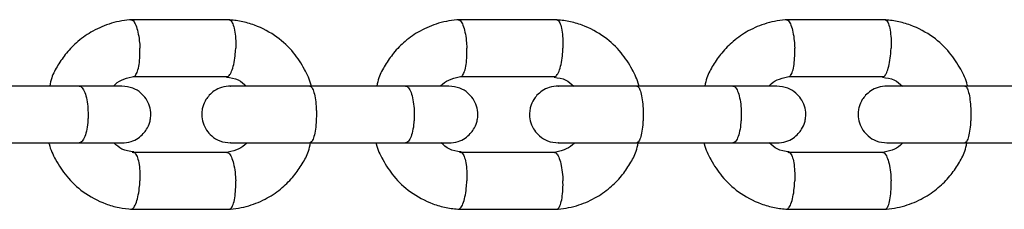
# Model space of a CAD drawing. Units: millimetres. Extents: x 3969 to 19520, y 5568 to 14798.
# Drawn here: x 9141 to 9245, y 8624 to 8644 of the extents above; entities that cross this region are included whole.
import ezdxf

# ---------------------------------------------------------------- set-up
doc = ezdxf.new("R2010")
doc.units = ezdxf.units.MM
doc.header["$LTSCALE"] = 100

msp = doc.modelspace()

# ---------------------------------------------------------------- linework, layer by layer
at = {"color": 7, "linetype": 'Continuous', "lineweight": 25}
for p, q in [((9162.88, 8643.87), (9152.43, 8643.87)), ((9197.45, 8643.87), (9186.97, 8643.87)), ((9232.11, 8643.87), (9221.6, 8643.87)), ((9152.71, 8637.87), (9162.7, 8637.87)), ((9187.25, 8637.87), (9197.26, 8637.87)), ((9221.88, 8637.87), (9231.92, 8637.87)), ((9147.08, 8636.88), (9136.92, 8636.88)), ((9181.53, 8636.88), (9171.34, 8636.88)), ((9216.07, 8636.88), (9205.85, 8636.88)), ((9250.71, 8636.88), (9240.46, 8636.88)), ((9136.92, 8630.88), (9147.08, 8630.88)), ((9171.34, 8630.88), (9181.53, 8630.88)), ((9205.85, 8630.88), (9216.07, 8630.88)), ((9240.46, 8630.88), (9250.71, 8630.88)), ((9162.6, 8629.88), (9152.61, 8629.88)), ((9197.16, 8629.88), (9187.15, 8629.88)), ((9231.82, 8629.88), (9221.78, 8629.88)), ((9152.43, 8623.89), (9162.88, 8623.89)), ((9186.97, 8623.89), (9197.45, 8623.89)), ((9221.6, 8623.89), (9232.11, 8623.89))]:
    msp.add_line(p, q, dxfattribs=at)
for points, knots in [([(9152.6, 8643.88), (9152.23, 8643.85), (9151.49, 8643.78), (9150.08, 8643.44), (9148.48, 8642.78), (9146.89, 8641.67), (9145.66, 8640.43), (9144.76, 8639.11), (9144.11, 8637.95), (9143.95, 8637.17), (9143.89, 8636.88)], [0, 0, 0, 0, 0.09389, 0.188833, 0.366325, 0.527658, 0.672822, 0.802394, 0.925759, 1, 1, 1, 1]), ([(9152.47, 8643.87), (9152.51, 8643.86), (9152.6, 8643.86), (9152.77, 8643.72), (9152.99, 8643.34), (9153.21, 8642.61), (9153.35, 8641.76), (9153.4, 8641.15), (9153.41, 8640.89), (9153.41, 8640.87)], [0, 0, 0, 0, 0.092, 0.196664, 0.408271, 0.619903, 0.831613, 0.991544, 1, 1, 1, 1]), ([(9171.51, 8636.88), (9171.5, 8636.91), (9171.35, 8637.53), (9170.77, 8638.76), (9169.63, 8640.52), (9167.86, 8642.18), (9165.91, 8643.22), (9164.13, 8643.74), (9163.18, 8643.83), (9162.72, 8643.88)], [0, 0, 0, 0, 0.009047, 0.157683, 0.332106, 0.532416, 0.758626, 0.881759, 1, 1, 1, 1]), ([(9162.82, 8643.86), (9162.85, 8643.86), (9162.93, 8643.86), (9163.09, 8643.72), (9163.28, 8643.35), (9163.45, 8642.61), (9163.53, 8641.76), (9163.53, 8641.15), (9163.52, 8640.89), (9163.52, 8640.87)], [0, 0, 0, 0, 0.079658, 0.185744, 0.400228, 0.614736, 0.829324, 0.991429, 1, 1, 1, 1]), ([(9187.14, 8643.88), (9186.77, 8643.85), (9186.02, 8643.78), (9184.61, 8643.44), (9183.01, 8642.78), (9181.42, 8641.68), (9180.19, 8640.43), (9179.29, 8639.12), (9178.64, 8637.95), (9178.47, 8637.17), (9178.41, 8636.88)], [0, 0, 0, 0, 0.093842, 0.188742, 0.366164, 0.527455, 0.672606, 0.802185, 0.925572, 1, 1, 1, 1]), ([(9187.01, 8643.86), (9187.05, 8643.86), (9187.13, 8643.86), (9187.3, 8643.72), (9187.51, 8643.34), (9187.73, 8642.61), (9187.86, 8641.76), (9187.9, 8641.15), (9187.91, 8640.89), (9187.92, 8640.87)], [0, 0, 0, 0, 0.091517, 0.196237, 0.407957, 0.619701, 0.831524, 0.99154, 1, 1, 1, 1]), ([(9206.09, 8636.88), (9206.08, 8636.91), (9205.93, 8637.53), (9205.35, 8638.76), (9204.2, 8640.52), (9202.43, 8642.18), (9200.48, 8643.22), (9198.7, 8643.74), (9197.75, 8643.83), (9197.28, 8643.88)], [0, 0, 0, 0, 0.009197, 0.157864, 0.332295, 0.532578, 0.758723, 0.881811, 1, 1, 1, 1]), ([(9197.4, 8643.86), (9197.43, 8643.86), (9197.5, 8643.85), (9197.65, 8643.72), (9197.83, 8643.35), (9197.99, 8642.61), (9198.06, 8641.76), (9198.06, 8641.15), (9198.06, 8640.89), (9198.05, 8640.87)], [0, 0, 0, 0, 0.067551, 0.175033, 0.392338, 0.609668, 0.827079, 0.991317, 1, 1, 1, 1]), ([(9221.77, 8643.88), (9221.4, 8643.85), (9220.66, 8643.78), (9219.24, 8643.45), (9217.64, 8642.78), (9216.05, 8641.68), (9214.81, 8640.44), (9213.91, 8639.12), (9213.26, 8637.96), (9213.09, 8637.17), (9213.03, 8636.88)], [0, 0, 0, 0, 0.093796, 0.188653, 0.366009, 0.52726, 0.672396, 0.801983, 0.925391, 1, 1, 1, 1]), ([(9221.65, 8643.86), (9221.68, 8643.86), (9221.76, 8643.86), (9221.92, 8643.72), (9222.13, 8643.34), (9222.34, 8642.61), (9222.47, 8641.76), (9222.51, 8641.15), (9222.52, 8640.89), (9222.52, 8640.87)], [0, 0, 0, 0, 0.091036, 0.195811, 0.407643, 0.6195, 0.831434, 0.991535, 1, 1, 1, 1]), ([(9240.76, 8636.88), (9240.75, 8636.92), (9240.61, 8637.54), (9240.03, 8638.76), (9238.87, 8640.52), (9237.1, 8642.18), (9235.14, 8643.22), (9233.36, 8643.74), (9232.41, 8643.83), (9231.94, 8643.88)], [0, 0, 0, 0, 0.009343, 0.15804, 0.332478, 0.532735, 0.758818, 0.88186, 1, 1, 1, 1]), ([(9232.06, 8643.86), (9232.08, 8643.86), (9232.15, 8643.85), (9232.3, 8643.72), (9232.47, 8643.35), (9232.63, 8642.61), (9232.7, 8641.76), (9232.7, 8641.15), (9232.69, 8640.89), (9232.69, 8640.87)], [0, 0, 0, 0, 0.068041, 0.175467, 0.392657, 0.609873, 0.82717, 0.991321, 1, 1, 1, 1]), ([(9152.73, 8637.88), (9152.76, 8637.89), (9152.83, 8637.89), (9152.98, 8638.03), (9153.17, 8638.4), (9153.34, 8639.13), (9153.41, 8639.99), (9153.42, 8640.59), (9153.41, 8640.86), (9153.41, 8640.87)], [0, 0, 0, 0, 0.064413, 0.172242, 0.390247, 0.608303, 0.826464, 0.991288, 1, 1, 1, 1]), ([(9162.6, 8637.88), (9162.63, 8637.88), (9162.71, 8637.89), (9162.88, 8638.02), (9163.1, 8638.4), (9163.32, 8639.13), (9163.46, 8639.99), (9163.51, 8640.59), (9163.52, 8640.86), (9163.52, 8640.87)], [0, 0, 0, 0, 0.07967, 0.18574, 0.400191, 0.61469, 0.829294, 0.99143, 1, 1, 1, 1]), ([(9187.27, 8637.88), (9187.29, 8637.89), (9187.36, 8637.89), (9187.51, 8638.03), (9187.69, 8638.4), (9187.85, 8639.13), (9187.92, 8639.99), (9187.92, 8640.59), (9187.92, 8640.86), (9187.92, 8640.87)], [0, 0, 0, 0, 0.065015, 0.172774, 0.39064, 0.608555, 0.826576, 0.991293, 1, 1, 1, 1]), ([(9197.13, 8637.88), (9197.18, 8637.88), (9197.26, 8637.88), (9197.44, 8638.02), (9197.65, 8638.4), (9197.87, 8639.13), (9198, 8639.99), (9198.04, 8640.59), (9198.05, 8640.86), (9198.05, 8640.87)], [0, 0, 0, 0, 0.101565, 0.205112, 0.414461, 0.623857, 0.833355, 0.991634, 1, 1, 1, 1]), ([(9221.9, 8637.88), (9221.92, 8637.89), (9221.99, 8637.89), (9222.13, 8638.03), (9222.31, 8638.4), (9222.46, 8639.13), (9222.53, 8639.99), (9222.53, 8640.59), (9222.52, 8640.86), (9222.52, 8640.87)], [0, 0, 0, 0, 0.065617, 0.173307, 0.391032, 0.608807, 0.826687, 0.991299, 1, 1, 1, 1]), ([(9231.79, 8637.88), (9231.84, 8637.88), (9231.92, 8637.88), (9232.09, 8638.02), (9232.29, 8638.4), (9232.5, 8639.13), (9232.63, 8639.99), (9232.67, 8640.59), (9232.68, 8640.86), (9232.69, 8640.87)], [0, 0, 0, 0, 0.102722, 0.206136, 0.415215, 0.624342, 0.83357, 0.991644, 1, 1, 1, 1]), ([(9150.64, 8636.88), (9150.7, 8636.95), (9151, 8637.27), (9151.75, 8637.69), (9152.48, 8637.82), (9152.88, 8637.89)], [0, 0, 0, 0, 0.107006, 0.519665, 1, 1, 1, 1]), ([(9162.55, 8637.8), (9162.98, 8637.76), (9163.77, 8637.67), (9164.37, 8637.12), (9164.63, 8636.88)], [0, 0, 0, 0, 0.5516, 1, 1, 1, 1]), ([(9185.16, 8636.88), (9185.22, 8636.95), (9185.53, 8637.27), (9186.28, 8637.69), (9187.02, 8637.82), (9187.41, 8637.89)], [0, 0, 0, 0, 0.106074, 0.519105, 1, 1, 1, 1]), ([(9197.12, 8637.8), (9197.55, 8637.75), (9198.34, 8637.67), (9198.94, 8637.12), (9199.21, 8636.88)], [0, 0, 0, 0, 0.552532, 1, 1, 1, 1]), ([(9219.79, 8636.88), (9219.87, 8636.96), (9220.19, 8637.29), (9220.95, 8637.7), (9221.66, 8637.82), (9222.05, 8637.89)], [0, 0, 0, 0, 0.132619, 0.534928, 1, 1, 1, 1]), ([(9231.78, 8637.8), (9232.22, 8637.75), (9233.01, 8637.67), (9233.61, 8637.12), (9233.88, 8636.88)], [0, 0, 0, 0, 0.556128, 1, 1, 1, 1]), ([(9151.52, 8636.88), (9151.39, 8636.88), (9151.12, 8636.88), (9150.04, 8636.88), (9148.56, 8636.88), (9147.31, 8636.88), (9146.69, 8636.88)], [0, 0, 0, 0, 0.249963, 0.499926, 0.749889, 1, 1, 1, 1]), ([(9147, 8636.88), (9147, 8636.88), (9147.11, 8636.88), (9147.33, 8636.75), (9147.61, 8636.24), (9147.82, 8635.46), (9147.92, 8634.67), (9147.94, 8634), (9147.94, 8633.5), (9147.89, 8632.85), (9147.78, 8632.08), (9147.54, 8631.36), (9147.28, 8630.97), (9147.09, 8630.88), (9147, 8630.88), (9147, 8630.88)], [0, 0, 0, 0, 0.004286, 0.111621, 0.218955, 0.326276, 0.433577, 0.48664, 0.539698, 0.592756, 0.700028, 0.807313, 0.914638, 0.995714, 1, 1, 1, 1]), ([(9151.52, 8630.88), (9151.84, 8630.91), (9152.45, 8630.96), (9153.22, 8631.35), (9153.76, 8631.81), (9154.18, 8632.37), (9154.44, 8632.94), (9154.56, 8633.57), (9154.57, 8634.22), (9154.41, 8634.9), (9154.05, 8635.6), (9153.5, 8636.21), (9152.64, 8636.75), (9151.91, 8636.84), (9151.52, 8636.88)], [0, 0, 0, 0, 0.102263, 0.191596, 0.266501, 0.327537, 0.414101, 0.466956, 0.525609, 0.62, 0.688093, 0.773726, 0.878381, 1, 1, 1, 1]), ([(9162.99, 8636.88), (9162.67, 8636.85), (9162.05, 8636.79), (9161.28, 8636.41), (9160.74, 8635.95), (9160.32, 8635.39), (9160.06, 8634.82), (9159.94, 8634.19), (9159.93, 8633.53), (9160.09, 8632.85), (9160.46, 8632.16), (9161.01, 8631.55), (9161.87, 8631), (9162.6, 8630.92), (9162.99, 8630.88)], [0, 0, 0, 0, 0.102307, 0.19174, 0.266773, 0.327924, 0.414544, 0.467203, 0.525766, 0.620244, 0.688379, 0.774003, 0.878568, 1, 1, 1, 1]), ([(9171.48, 8636.88), (9170.92, 8636.88), (9169.82, 8636.88), (9168.14, 8636.88), (9166.57, 8636.88), (9165.19, 8636.88), (9164.08, 8636.88), (9163.33, 8636.88), (9162.95, 8636.88), (9162.98, 8636.88), (9162.99, 8636.88)], [0, 0, 0, 0, 0.133595, 0.267166, 0.400736, 0.534307, 0.667878, 0.801448, 0.935019, 1, 1, 1, 1]), ([(9171.34, 8636.88), (9171.34, 8636.88), (9171.42, 8636.88), (9171.58, 8636.75), (9171.79, 8636.24), (9171.95, 8635.46), (9172.02, 8634.67), (9172.04, 8634), (9172.03, 8633.5), (9172, 8632.85), (9171.91, 8632.08), (9171.74, 8631.36), (9171.54, 8630.97), (9171.4, 8630.88), (9171.34, 8630.88), (9171.34, 8630.88)], [0, 0, 0, 0, 0.004287, 0.111621, 0.218955, 0.326276, 0.433577, 0.48664, 0.539698, 0.592756, 0.700028, 0.807313, 0.914638, 0.995713, 1, 1, 1, 1]), ([(9186.02, 8636.88), (9185.89, 8636.88), (9185.61, 8636.88), (9184.51, 8636.88), (9183.01, 8636.88), (9181.76, 8636.88), (9181.14, 8636.88)], [0, 0, 0, 0, 0.249963, 0.499926, 0.749889, 1, 1, 1, 1]), ([(9181.45, 8636.88), (9181.45, 8636.88), (9181.56, 8636.88), (9181.77, 8636.75), (9182.04, 8636.24), (9182.24, 8635.46), (9182.34, 8634.67), (9182.36, 8634), (9182.36, 8633.5), (9182.32, 8632.85), (9182.2, 8632.08), (9181.98, 8631.36), (9181.72, 8630.97), (9181.53, 8630.88), (9181.45, 8630.88), (9181.45, 8630.88)], [0, 0, 0, 0, 0.004286, 0.111621, 0.218955, 0.326276, 0.433577, 0.48664, 0.539698, 0.592756, 0.700028, 0.807313, 0.914638, 0.995714, 1, 1, 1, 1]), ([(9186.02, 8630.88), (9186.35, 8630.91), (9186.97, 8630.96), (9187.73, 8631.35), (9188.27, 8631.81), (9188.69, 8632.37), (9188.95, 8632.94), (9189.08, 8633.57), (9189.08, 8634.22), (9188.93, 8634.9), (9188.56, 8635.6), (9188.01, 8636.21), (9187.15, 8636.75), (9186.42, 8636.84), (9186.02, 8636.88)], [0, 0, 0, 0, 0.102307, 0.19174, 0.266773, 0.327924, 0.414544, 0.467203, 0.525766, 0.620244, 0.688379, 0.774003, 0.878568, 1, 1, 1, 1]), ([(9197.59, 8636.88), (9197.26, 8636.85), (9196.64, 8636.79), (9195.87, 8636.41), (9195.33, 8635.95), (9194.91, 8635.39), (9194.65, 8634.82), (9194.53, 8634.19), (9194.52, 8633.53), (9194.68, 8632.85), (9195.05, 8632.16), (9195.6, 8631.55), (9196.46, 8631), (9197.19, 8630.92), (9197.59, 8630.88)], [0, 0, 0, 0, 0.102352, 0.191891, 0.26706, 0.328333, 0.415015, 0.467465, 0.525933, 0.620506, 0.688686, 0.774302, 0.878769, 1, 1, 1, 1]), ([(9205.99, 8636.88), (9205.44, 8636.88), (9204.33, 8636.88), (9202.66, 8636.88), (9201.09, 8636.88), (9199.73, 8636.88), (9198.63, 8636.88), (9197.89, 8636.88), (9197.53, 8636.88), (9197.56, 8636.88), (9197.58, 8636.88)], [0, 0, 0, 0, 0.134351, 0.268677, 0.403003, 0.537329, 0.671656, 0.805982, 0.940308, 1, 1, 1, 1]), ([(9205.85, 8636.88), (9205.85, 8636.88), (9205.93, 8636.88), (9206.09, 8636.75), (9206.29, 8636.24), (9206.44, 8635.46), (9206.51, 8634.67), (9206.53, 8634), (9206.52, 8633.5), (9206.49, 8632.85), (9206.41, 8632.08), (9206.24, 8631.36), (9206.05, 8630.97), (9205.91, 8630.88), (9205.85, 8630.88), (9205.85, 8630.88)], [0, 0, 0, 0, 0.004287, 0.111621, 0.218955, 0.326276, 0.433577, 0.48664, 0.539698, 0.592756, 0.700028, 0.807313, 0.914638, 0.995713, 1, 1, 1, 1]), ([(9220.63, 8636.88), (9220.48, 8636.88), (9220.19, 8636.88), (9219.07, 8636.88), (9217.56, 8636.88), (9216.31, 8636.88), (9215.68, 8636.88)], [0, 0, 0, 0, 0.249963, 0.499926, 0.749889, 1, 1, 1, 1]), ([(9215.99, 8636.88), (9216, 8636.88), (9216.1, 8636.88), (9216.3, 8636.75), (9216.56, 8636.24), (9216.76, 8635.46), (9216.86, 8634.67), (9216.88, 8634), (9216.87, 8633.5), (9216.83, 8632.85), (9216.72, 8632.08), (9216.5, 8631.36), (9216.25, 8630.97), (9216.07, 8630.88), (9216, 8630.88), (9215.99, 8630.88)], [0, 0, 0, 0, 0.004286, 0.111621, 0.218955, 0.326276, 0.433577, 0.48664, 0.539698, 0.592756, 0.700028, 0.807313, 0.914638, 0.995714, 1, 1, 1, 1]), ([(9220.63, 8630.88), (9220.95, 8630.91), (9221.57, 8630.96), (9222.34, 8631.35), (9222.88, 8631.81), (9223.31, 8632.37), (9223.56, 8632.94), (9223.69, 8633.57), (9223.7, 8634.23), (9223.54, 8634.9), (9223.17, 8635.6), (9222.62, 8636.21), (9221.75, 8636.75), (9221.02, 8636.84), (9220.63, 8636.88)], [0, 0, 0, 0, 0.102352, 0.191891, 0.26706, 0.328333, 0.415015, 0.467465, 0.525933, 0.620506, 0.688686, 0.774302, 0.878769, 1, 1, 1, 1]), ([(9232.28, 8636.88), (9231.95, 8636.85), (9231.33, 8636.79), (9230.56, 8636.41), (9230.01, 8635.95), (9229.59, 8635.39), (9229.33, 8634.82), (9229.21, 8634.18), (9229.2, 8633.53), (9229.36, 8632.85), (9229.73, 8632.16), (9230.28, 8631.55), (9231.15, 8631), (9231.88, 8630.92), (9232.28, 8630.88)], [0, 0, 0, 0, 0.102398, 0.192048, 0.267361, 0.328763, 0.415512, 0.46774, 0.526108, 0.620784, 0.689012, 0.774621, 0.878984, 1, 1, 1, 1]), ([(9240.6, 8636.88), (9240.05, 8636.88), (9238.94, 8636.88), (9237.27, 8636.88), (9235.71, 8636.88), (9234.35, 8636.88), (9233.27, 8636.88), (9232.55, 8636.88), (9232.2, 8636.88), (9232.24, 8636.88), (9232.25, 8636.88)], [0, 0, 0, 0, 0.1351149, 0.270205, 0.4052951, 0.5403853, 0.6754755, 0.8105656, 0.9456558, 1, 1, 1, 1]), ([(9240.46, 8636.88), (9240.46, 8636.88), (9240.54, 8636.88), (9240.69, 8636.75), (9240.88, 8636.24), (9241.02, 8635.46), (9241.09, 8634.67), (9241.11, 8634), (9241.1, 8633.5), (9241.07, 8632.85), (9240.99, 8632.08), (9240.83, 8631.36), (9240.65, 8630.97), (9240.52, 8630.88), (9240.46, 8630.88), (9240.46, 8630.88)], [0, 0, 0, 0, 0.004287, 0.111621, 0.218955, 0.326276, 0.433577, 0.48664, 0.539698, 0.592756, 0.700028, 0.807313, 0.914638, 0.995713, 1, 1, 1, 1]), ([(9143.8, 8630.88), (9143.81, 8630.84), (9143.96, 8630.22), (9144.53, 8629), (9145.68, 8627.24), (9147.45, 8625.58), (9149.4, 8624.54), (9151.18, 8624.02), (9152.13, 8623.92), (9152.59, 8623.88)], [0, 0, 0, 0, 0.009046, 0.157682, 0.332105, 0.532415, 0.758626, 0.881759, 1, 1, 1, 1]), ([(9146.69, 8630.88), (9147.31, 8630.88), (9148.56, 8630.88), (9150.04, 8630.88), (9151.12, 8630.88), (9151.39, 8630.88), (9151.52, 8630.88)], [0, 0, 0, 0, 0.250111, 0.500074, 0.750037, 1, 1, 1, 1]), ([(9152.76, 8629.95), (9152.33, 8630), (9151.54, 8630.09), (9150.94, 8630.63), (9150.67, 8630.88)], [0, 0, 0, 0, 0.552058, 1, 1, 1, 1]), ([(9164.67, 8630.88), (9164.61, 8630.81), (9164.31, 8630.48), (9163.56, 8630.06), (9162.83, 8629.94), (9162.43, 8629.87)], [0, 0, 0, 0, 0.107002, 0.519665, 1, 1, 1, 1]), ([(9162.71, 8623.88), (9163.08, 8623.91), (9163.82, 8623.98), (9165.23, 8624.31), (9166.83, 8624.98), (9168.42, 8626.08), (9169.65, 8627.33), (9170.55, 8628.64), (9171.19, 8629.8), (9171.36, 8630.59), (9171.42, 8630.88)], [0, 0, 0, 0, 0.093891, 0.188834, 0.366326, 0.527659, 0.672823, 0.802396, 0.92576, 1, 1, 1, 1]), ([(9162.99, 8630.88), (9162.98, 8630.88), (9162.95, 8630.88), (9163.33, 8630.88), (9164.08, 8630.88), (9165.19, 8630.88), (9166.57, 8630.88), (9168.14, 8630.88), (9169.82, 8630.88), (9170.92, 8630.88), (9171.48, 8630.88)], [0, 0, 0, 0, 0.064981, 0.198552, 0.332122, 0.465693, 0.599264, 0.732834, 0.866405, 1, 1, 1, 1]), ([(9178.32, 8630.88), (9178.33, 8630.84), (9178.48, 8630.22), (9179.06, 8629), (9180.21, 8627.23), (9181.98, 8625.58), (9183.93, 8624.54), (9185.71, 8624.02), (9186.67, 8623.92), (9187.13, 8623.88)], [0, 0, 0, 0, 0.0091963, 0.1578635, 0.3322943, 0.5325778, 0.7587232, 0.8818106, 1, 1, 1, 1]), ([(9181.14, 8630.88), (9181.76, 8630.88), (9183.01, 8630.88), (9184.51, 8630.88), (9185.61, 8630.88), (9185.89, 8630.88), (9186.02, 8630.88)], [0, 0, 0, 0, 0.250111, 0.500074, 0.750037, 1, 1, 1, 1]), ([(9187.3, 8629.95), (9186.86, 8630), (9186.07, 8630.09), (9185.47, 8630.64), (9185.2, 8630.88)], [0, 0, 0, 0, 0.552969, 1, 1, 1, 1]), ([(9199.25, 8630.88), (9199.19, 8630.81), (9198.89, 8630.48), (9198.13, 8630.06), (9197.39, 8629.94), (9197, 8629.87)], [0, 0, 0, 0, 0.10607, 0.519105, 1, 1, 1, 1]), ([(9197.27, 8623.88), (9197.64, 8623.91), (9198.39, 8623.98), (9199.8, 8624.31), (9201.4, 8624.98), (9202.99, 8626.08), (9204.23, 8627.32), (9205.13, 8628.64), (9205.78, 8629.8), (9205.94, 8630.58), (9206, 8630.88)], [0, 0, 0, 0, 0.0938431, 0.1887426, 0.3661649, 0.5274565, 0.6726067, 0.8021867, 0.9255732, 1, 1, 1, 1]), ([(9197.58, 8630.88), (9197.56, 8630.88), (9197.53, 8630.88), (9197.89, 8630.88), (9198.63, 8630.88), (9199.73, 8630.88), (9201.09, 8630.88), (9202.66, 8630.88), (9204.33, 8630.88), (9205.44, 8630.88), (9205.99, 8630.88)], [0, 0, 0, 0, 0.059692, 0.194018, 0.328344, 0.462671, 0.596997, 0.731323, 0.865649, 1, 1, 1, 1]), ([(9212.94, 8630.88), (9212.95, 8630.84), (9213.1, 8630.22), (9213.68, 8629), (9214.83, 8627.23), (9216.61, 8625.58), (9218.56, 8624.54), (9220.35, 8624.02), (9221.3, 8623.92), (9221.77, 8623.88)], [0, 0, 0, 0, 0.009342, 0.158039, 0.332477, 0.532735, 0.758818, 0.88186, 1, 1, 1, 1]), ([(9215.68, 8630.88), (9216.31, 8630.88), (9217.56, 8630.88), (9219.07, 8630.88), (9220.19, 8630.88), (9220.48, 8630.88), (9220.63, 8630.88)], [0, 0, 0, 0, 0.250111, 0.500074, 0.750037, 1, 1, 1, 1]), ([(9221.93, 8629.95), (9221.49, 8630), (9220.69, 8630.09), (9220.09, 8630.64), (9219.83, 8630.88)], [0, 0, 0, 0, 0.5565757, 1, 1, 1, 1]), ([(9233.92, 8630.88), (9233.84, 8630.8), (9233.52, 8630.47), (9232.76, 8630.05), (9232.04, 8629.94), (9231.66, 8629.87)], [0, 0, 0, 0, 0.132615, 0.534928, 1, 1, 1, 1]), ([(9231.93, 8623.88), (9232.3, 8623.91), (9233.05, 8623.98), (9234.46, 8624.31), (9236.06, 8624.98), (9237.66, 8626.08), (9238.9, 8627.32), (9239.8, 8628.64), (9240.45, 8629.8), (9240.62, 8630.58), (9240.68, 8630.88)], [0, 0, 0, 0, 0.093797, 0.188654, 0.36601, 0.527262, 0.672398, 0.801985, 0.925392, 1, 1, 1, 1]), ([(9232.25, 8630.88), (9232.24, 8630.88), (9232.2, 8630.88), (9232.55, 8630.88), (9233.27, 8630.88), (9234.35, 8630.88), (9235.71, 8630.88), (9237.27, 8630.88), (9238.94, 8630.88), (9240.05, 8630.88), (9240.6, 8630.88)], [0, 0, 0, 0, 0.0543442, 0.1894344, 0.3245245, 0.4596147, 0.5947049, 0.729795, 0.8648851, 1, 1, 1, 1]), ([(9152.74, 8629.87), (9152.77, 8629.87), (9152.83, 8629.87), (9152.98, 8629.73), (9153.17, 8629.36), (9153.34, 8628.62), (9153.41, 8627.77), (9153.42, 8627.17), (9153.41, 8626.9), (9153.41, 8626.89)], [0, 0, 0, 0, 0.054586, 0.163547, 0.383843, 0.604188, 0.824641, 0.991196, 1, 1, 1, 1]), ([(9162.6, 8629.88), (9162.64, 8629.88), (9162.78, 8629.85), (9163.01, 8629.56), (9163.25, 8628.93), (9163.43, 8628.06), (9163.5, 8627.35), (9163.52, 8626.95), (9163.52, 8626.9), (9163.52, 8626.89)], [0, 0, 0, 0, 0.105854, 0.320425, 0.535015, 0.749664, 0.964386, 0.991425, 1, 1, 1, 1]), ([(9187.28, 8629.87), (9187.3, 8629.87), (9187.37, 8629.87), (9187.51, 8629.73), (9187.69, 8629.36), (9187.85, 8628.62), (9187.92, 8627.77), (9187.92, 8627.17), (9187.92, 8626.9), (9187.92, 8626.89)], [0, 0, 0, 0, 0.055678, 0.164514, 0.384555, 0.604646, 0.824844, 0.991206, 1, 1, 1, 1]), ([(9197.15, 8629.87), (9197.15, 8629.88), (9197.2, 8629.91), (9197.34, 8629.82), (9197.56, 8629.57), (9197.79, 8628.92), (9197.97, 8628.06), (9198.03, 8627.35), (9198.05, 8626.95), (9198.05, 8626.9), (9198.05, 8626.89)], [0, 0, 0, 0, 0.014406, 0.118978, 0.3304, 0.541839, 0.753339, 0.964909, 0.991551, 1, 1, 1, 1]), ([(9221.91, 8629.87), (9221.93, 8629.87), (9221.99, 8629.87), (9222.13, 8629.73), (9222.31, 8629.36), (9222.46, 8628.62), (9222.53, 8627.77), (9222.53, 8627.17), (9222.52, 8626.9), (9222.52, 8626.89)], [0, 0, 0, 0, 0.05667, 0.165391, 0.385201, 0.605061, 0.825028, 0.991215, 1, 1, 1, 1]), ([(9231.81, 8629.87), (9231.81, 8629.88), (9231.86, 8629.91), (9231.99, 8629.82), (9232.2, 8629.57), (9232.43, 8628.92), (9232.6, 8628.06), (9232.67, 8627.35), (9232.68, 8626.95), (9232.68, 8626.9), (9232.69, 8626.89)], [0, 0, 0, 0, 0.013819, 0.118453, 0.330001, 0.541566, 0.753192, 0.964888, 0.991546, 1, 1, 1, 1]), ([(9152.47, 8623.89), (9152.51, 8623.89), (9152.6, 8623.9), (9152.77, 8624.04), (9152.99, 8624.41), (9153.21, 8625.15), (9153.35, 8626), (9153.4, 8626.61), (9153.41, 8626.87), (9153.41, 8626.89)], [0, 0, 0, 0, 0.091808, 0.196494, 0.408146, 0.619823, 0.831578, 0.991543, 1, 1, 1, 1]), ([(9162.82, 8623.89), (9162.86, 8623.9), (9163, 8623.92), (9163.2, 8624.21), (9163.4, 8624.85), (9163.51, 8625.72), (9163.53, 8626.43), (9163.52, 8626.82), (9163.52, 8626.87), (9163.52, 8626.89)], [0, 0, 0, 0, 0.10585, 0.320449, 0.535057, 0.749742, 0.964426, 0.991425, 1, 1, 1, 1]), ([(9187.01, 8623.89), (9187.05, 8623.89), (9187.13, 8623.9), (9187.3, 8624.04), (9187.51, 8624.41), (9187.73, 8625.15), (9187.86, 8626), (9187.9, 8626.61), (9187.91, 8626.87), (9187.92, 8626.89)], [0, 0, 0, 0, 0.091342, 0.196082, 0.407842, 0.619628, 0.831491, 0.991538, 1, 1, 1, 1]), ([(9197.4, 8623.89), (9197.44, 8623.9), (9197.56, 8623.93), (9197.75, 8624.21), (9197.94, 8624.85), (9198.05, 8625.72), (9198.07, 8626.43), (9198.06, 8626.82), (9198.06, 8626.87), (9198.05, 8626.89)], [0, 0, 0, 0, 0.093922, 0.311384, 0.528854, 0.746404, 0.963952, 0.991311, 1, 1, 1, 1]), ([(9221.65, 8623.89), (9221.68, 8623.89), (9221.76, 8623.9), (9221.92, 8624.04), (9222.13, 8624.41), (9222.34, 8625.15), (9222.47, 8626), (9222.51, 8626.61), (9222.52, 8626.87), (9222.52, 8626.89)], [0, 0, 0, 0, 0.090878, 0.195671, 0.40754, 0.619433, 0.831405, 0.991534, 1, 1, 1, 1]), ([(9232.06, 8623.89), (9232.09, 8623.9), (9232.21, 8623.93), (9232.4, 8624.21), (9232.58, 8624.85), (9232.68, 8625.72), (9232.7, 8626.43), (9232.69, 8626.82), (9232.69, 8626.87), (9232.69, 8626.89)], [0, 0, 0, 0, 0.0944148, 0.3117581, 0.5291106, 0.7465414, 0.9639713, 0.9913153, 1, 1, 1, 1])]:
    msp.add_open_spline(points, degree=3, knots=knots, dxfattribs=at)

doc.saveas('drawing.dxf')
